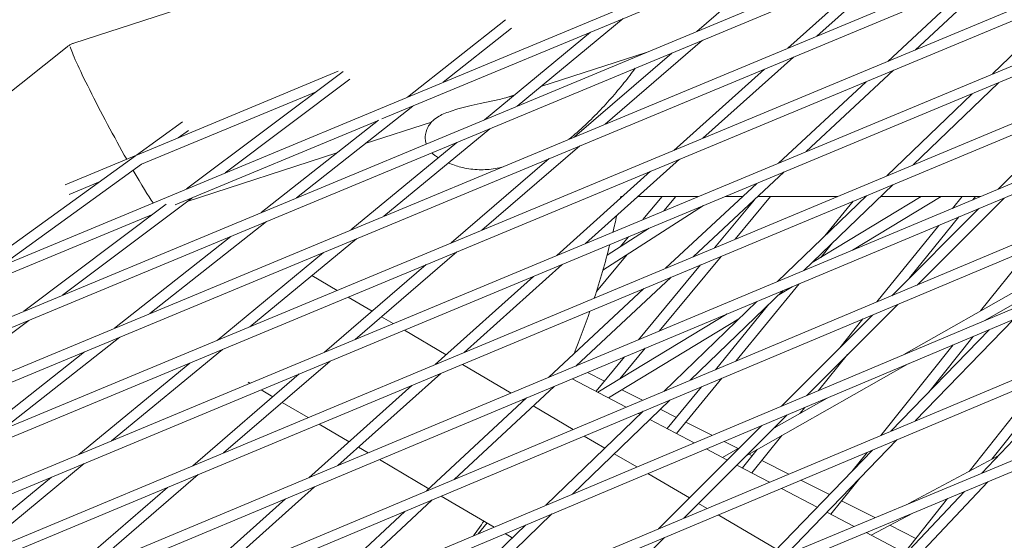
# Model space of a CAD drawing. Units: millimetres. Extents: x -4811 to 3814, y -4632 to 3814.
# Drawn here: x -1059 to -917, y 1433 to 1509 of the extents above; entities that cross this region are included whole.
import ezdxf

# ---------------------------------------------------------------- set-up
doc = ezdxf.new("R2010")
doc.units = ezdxf.units.MM
doc.linetypes.add('STRICHPUNKT', pattern=[25.4, 12.7, -6.35, 0, -6.35])
doc.layers.add('DNA Tower XL.04', color=252, linetype='Continuous', plot=False)
doc.layers.add('SICHER-MIN', color=7, linetype='STRICHPUNKT')

msp = doc.modelspace()

# ---------------------------------------------------------------- linework, layer by layer
at = {"layer": 'DNA Tower XL.04', "color": 0, "linetype": 'Continuous', "lineweight": 0}
for p, q in [((-185.132, 1763.5943, 7739.6859), (-1251.5295, 1315.3219, 7739.6859)), ((-190.4463, 1759.7332, 7739.6859), (-1250.9051, 1313.9572, 7739.6859)), ((-230.8178, 1755.3501, 7739.6859), (-1233.1964, 1333.0766, 7739.6859)), ((-229.6032, 1754.2341, 7739.6859), (-1232.574, 1331.7111, 7739.6859)), ((-230.6486, 1730.5246, 7739.6859), (-1269.4539, 1297.3442, 7739.6859)), ((-235.8988, 1726.71, 7739.6859), (-1268.8301, 1295.9791, 7739.6859)), ((-317.757, 1727.1483, 7739.6859), (-1214.4567, 1350.61, 7739.6859)), ((-316.5527, 1726.0272, 7739.6859), (-1213.8386, 1349.2427, 7739.6859)), ((-404.6955, 1698.9435, 7739.6859), (-1195.3234, 1367.9389, 7739.6859)), ((-403.5007, 1697.8175, 7739.6859), (-1194.7094, 1366.5698, 7739.6859)), ((-491.6331, 1670.7341, 7739.6859), (-1175.7973, 1385.0636, 7739.6859)), ((-490.4468, 1669.6039, 7739.6859), (-1175.1871, 1383.6929, 7739.6859)), ((-578.5697, 1642.5177, 7739.6859), (-1155.8789, 1401.9849, 7739.6859)), ((-577.3902, 1641.3842, 7739.6859), (-1155.2722, 1400.6127, 7739.6859)), ((-665.505, 1614.2901, 7739.6859), (-1135.5693, 1418.7038, 7739.6859)), ((-664.3298, 1613.1544, 7739.6859), (-1134.9657, 1417.3303, 7739.6859)), ((-1114.9205, 1435.2519, 7739.6859), (-752.4386, 1586.0463, 7739.6859)), ((-1114.3181, 1433.8779, 7739.6859), (-751.264, 1584.9104, 7739.6859)), ((-839.3719, 1557.8, 7739.6859), (-1093.9628, 1451.8888, 7739.6859)), ((-838.1973, 1556.664, 7739.6859), (-1062.8878, 1463.1916, 7739.6859)), ((-1068.1358, 1470.5514, 7739.6859), (-926.3052, 1529.5536, 7739.6859)), ((-961.2746, 1507.0878, 7739.6859), (-947.0544, 1519.3427, 7739.6859)), ((-1006.9247, 1494.3909, 7739.6859), (-947.1563, 1519.2549, 7739.6859)), ((-943.9023, 1506.3964, 7739.6859), (-930.8187, 1518.133, 7739.6859)), ((-1051.5614, 1505.3796, 7739.6859), (-1017.8042, 1516.348, 7739.6859)), ((-948.0913, 1504.6537, 7739.6859), (-935.0077, 1516.3904, 7739.6859)), ((-929.6519, 1504.3827, 7739.6859), (-917.4016, 1515.7962, 7739.6859)), ((-933.6281, 1502.7283, 7739.6859), (-921.3772, 1514.1424, 7739.6859)), ((-918.4449, 1500.9106, 7739.6859), (-906.6033, 1512.3482, 7739.6859)), ((-1003.1894, 1497.5694, 7739.6859), (-989.0211, 1508.7455, 7739.6859)), ((-987.3288, 1496.2491, 7739.6859), (-971.9683, 1508.933, 7739.6859)), ((-998.0648, 1499.7013, 7739.6859), (-988.1337, 1507.535, 7739.6859)), ((-992.0765, 1494.274, 7739.6859), (-976.7159, 1506.9579, 7739.6859)), ((-974.5954, 1493.6279, 7739.6859), (-960.4771, 1505.795, 7739.6859)), ((-1143.1346, 1432.4963, 7739.6859), (-1052.5165, 1504.8653, 7739.6859)), ((-983.9012, 1499.0794, 7739.6859), (-968.4825, 1504.0893, 7739.6859)), ((-979.0374, 1491.78, 7739.6859), (-964.919, 1503.9471, 7739.6859)), ((-960.4171, 1491.5818, 7739.6859), (-947.2796, 1503.3668, 7739.6859)), ((-1013.2386, 1501.3073, 7739.6859), (-1042.3303, 1489.205, 7739.6859)), ((-1035.2175, 1484.2455, 7739.6859), (-1012.5514, 1501.2836, 7739.6859)), ((-964.6068, 1489.8386, 7739.6859), (-951.4686, 1501.6242, 7739.6859)), ((-945.4593, 1489.6551, 7739.6859), (-932.8029, 1501.447, 7739.6859)), ((-1029.6275, 1486.571, 7739.6859), (-1011.5582, 1500.1537, 7739.6859)), ((-949.4398, 1487.9967, 7739.6859), (-936.7791, 1499.7926, 7739.6859)), ((-929.9428, 1487.7193, 7739.6859), (-917.6065, 1499.6349, 7739.6859)), ((-1016.4688, 1498.3389, 7739.6859), (-1041.7373, 1487.827, 7739.6859)), ((-933.7459, 1486.1313, 7739.6859), (-921.4034, 1498.0529, 7739.6859)), ((-988.6775, 1497.5275, 7739.6859), (-987.7854, 1497.8174, 7739.6859)), ((-1019.3047, 1482.947, 7739.6859), (-1002.4226, 1496.2638, 7739.6859)), ((-997.0417, 1495.4751, 7739.6859), (-995.9166, 1495.8407, 7739.6859)), ((-917.6161, 1484.2039, 7739.6859), (-905.5308, 1496.2869, 7739.6859)), ((-1042.4746, 1489.1449, 7739.6859), (-1035.7946, 1493.9764, 7739.6859)), ((-1036.8876, 1481.9262, 7739.6859), (-1007.5472, 1494.1319, 7739.6859)), ((-1024.4293, 1480.8151, 7739.6859), (-1007.4362, 1494.2195, 7739.6859)), ((-1009.3257, 1490.8185, 7739.6859), (-999.7326, 1493.9355, 7739.6859)), ((-1036.4499, 1491.6513, 7739.6859), (-1034.9533, 1492.7337, 7739.6859)), ((-1006.6545, 1480.2912, 7739.6859), (-991.2939, 1492.975, 7739.6859)), ((-1011.4022, 1478.3161, 7739.6859), (-996.0416, 1490.9999, 7739.6859)), ((-1035.1314, 1482.4337, 7739.6859), (-1013.4441, 1489.4804, 7739.6859)), ((-992.422, 1478.2651, 7739.6859), (-978.2398, 1490.4872, 7739.6859)), ((-1068.2446, 1470.5061, 7739.6859), (-1042.6311, 1489.0317, 7739.6859)), ((-1042.4737, 1489.1453, 7739.6859), (-1052.8333, 1484.8357, 7739.6859)), ((-996.8647, 1476.4166, 7739.6859), (-982.6817, 1488.6393, 7739.6859)), ((-977.4003, 1476.3471, 7739.6859), (-963.7951, 1488.5517, 7739.6859)), ((-1062.2199, 1473.0124, 7739.6859), (-1041.7371, 1487.8271, 7739.6859)), ((-981.5949, 1474.5994, 7739.6859), (-967.9847, 1486.8084, 7739.6859)), ((-961.8257, 1474.4067, 7739.6859), (-948.6144, 1486.7156, 7739.6859)), ((-1047.7618, 1485.3208, 7739.6859), (-1052.2309, 1483.4616, 7739.6859)), ((-965.8132, 1472.7417, 7739.6859), (-952.5949, 1485.0571, 7739.6859)), ((-945.7972, 1472.4056, 7739.6859), (-932.9071, 1484.8561, 7739.6859)), ((-1053.2158, 1468.8398, 7739.6859), (-1034.4671, 1482.9331, 7739.6859)), ((-972.0762, 1483.1382, 7739.6859), (-972.3256, 1483.1382, 7739.6859)), ((-961.1008, 1483.1382, 7739.6859), (-969.8298, 1483.1382, 7739.6859)), ((-969.0932, 1479.8082, 7739.6859), (-966.3107, 1483.1382, 7739.6859)), ((-966.0945, 1481.0576, 7739.6859), (-964.356, 1483.1382, 7739.6859)), ((-958.7102, 1475.7076, 7739.6859), (-952.9461, 1482.6798, 7739.6859)), ((-954.6545, 1483.1382, 7739.6859), (-957.2006, 1483.1382, 7739.6859)), ((-955.7379, 1476.9487, 7739.6859), (-950.6209, 1483.1382, 7739.6859)), ((-940.9144, 1483.1382, 7739.6859), (-952.4541, 1483.1382, 7739.6859)), ((-949.6081, 1470.8101, 7739.6859), (-936.7103, 1483.2681, 7739.6859)), ((-928.776, 1483.1382, 7739.6859), (-944.5794, 1473.5819, 7739.6859)), ((-942.7235, 1477.46, 7739.6859), (-938.6272, 1482.4677, 7739.6859)), ((-925.8772, 1483.1382, 7739.6859), (-938.7393, 1475.3605, 7739.6859)), ((-936.8448, 1483.1382, 7739.6859), (-937.0214, 1483.1382, 7739.6859)), ((-920.1617, 1483.1382, 7739.6859), (-934.6857, 1483.1382, 7739.6859)), ((-929.3849, 1470.3162, 7739.6859), (-916.7644, 1482.9344, 7739.6859)), ((-924.2431, 1481.4295, 7739.6859), (-922.8601, 1483.1382, 7739.6859)), ((-921.3242, 1482.6515, 7739.6859), (-920.9303, 1483.1382, 7739.6859)), ((-1058.8058, 1466.5143, 7739.6859), (-1038.1711, 1482.0253, 7739.6859)), ((-960.3432, 1481.8288, 7739.6859), (-974.9054, 1472.4641, 7739.6859)), ((-933.0426, 1468.7802, 7739.6859), (-920.4142, 1481.4063, 7739.6859)), ((-1067.5092, 1469.1874, 7739.6859), (-1040.0571, 1480.6076, 7739.6859)), ((-1040.5446, 1466.1927, 7739.6859), (-1023.6625, 1479.5095, 7739.6859)), ((-930.468, 1471.3544, 7739.6859), (-923.315, 1480.1919, 7739.6859)), ((-968.219, 1478.5474, 7739.6859), (-974.2991, 1474.6374, 7739.6859)), ((-935.222, 1467.8651, 7739.6859), (-926.2339, 1478.9699, 7739.6859)), ((-1045.6692, 1464.0608, 7739.6859), (-1028.7871, 1477.3776, 7739.6859)), ((-1026.056, 1464.2705, 7739.6859), (-1010.6195, 1477.0171, 7739.6859)), ((-972.3855, 1475.868, 7739.6859), (-971.1761, 1477.3154, 7739.6859)), ((-1010.7905, 1462.4352, 7739.6859), (-996.0671, 1475.1238, 7739.6859)), ((-943.3494, 1474.3257, 7739.6859), (-941.6181, 1476.4422, 7739.6859)), ((-920.1999, 1466.5635, 7739.6859), (-912.9803, 1475.5778, 7739.6859)), ((-1030.8046, 1462.2947, 7739.6859), (-1015.3672, 1475.042, 7739.6859)), ((-975.8312, 1469.4048, 7739.6859), (-971.3814, 1474.7304, 7739.6859)), ((-966.7437, 1463.6361, 7739.6859), (-957.7902, 1474.4662, 7739.6859)), ((-1015.2389, 1460.5819, 7739.6859), (-1000.5098, 1473.2752, 7739.6859)), ((-995.0092, 1460.5511, 7739.6859), (-980.7829, 1473.3128, 7739.6859)), ((-969.7201, 1462.39, 7739.6859), (-960.7625, 1473.2252, 7739.6859)), ((-1017.0777, 1471.6843, 7739.6859), (-1013.4177, 1469.5291, 7739.6859)), ((-999.2117, 1458.7963, 7739.6859), (-984.9774, 1471.5651, 7739.6859)), ((-978.8065, 1458.586, 7739.6859), (-964.9873, 1471.4611, 7739.6859)), ((-911.5572, 1471.4714, 7739.6859), (-931.3225, 1460.2474, 7739.6859)), ((-982.8026, 1456.9129, 7739.6859), (-968.9748, 1469.7961, 7739.6859)), ((-962.247, 1456.5168, 7739.6859), (-948.7688, 1469.5354, 7739.6859)), ((-955.6515, 1459.2864, 7739.6859), (-946.4862, 1470.491, 7739.6859)), ((-947.4803, 1470.0748, 7739.6859), (-949.4325, 1468.8943, 7739.6859)), ((-1011.8011, 1468.5771, 7739.6859), (-1008.3319, 1466.5342, 7739.6859)), ((-966.0667, 1454.9129, 7739.6859), (-952.5797, 1467.9399, 7739.6859)), ((-958.6034, 1458.0469, 7739.6859), (-950.8507, 1467.5245, 7739.6859)), ((-945.3776, 1454.3264, 7739.6859), (-932.1903, 1467.5112, 7739.6859)), ((-915.2676, 1467.6394, 7739.6859), (-919.5551, 1465.2047, 7739.6859)), ((-1076.8041, 1451.1086, 7739.6859), (-1058.0554, 1465.2019, 7739.6859)), ((-1006.9669, 1465.7304, 7739.6859), (-1005.2741, 1464.7336, 7739.6859)), ((-956.9026, 1466.1301, 7739.6859), (-975.646, 1454.796, 7739.6859)), ((-955.2063, 1465.4029, 7739.6859), (-974.0925, 1453.9824, 7739.6859)), ((-949.0439, 1452.7819, 7739.6859), (-935.8481, 1465.9753, 7739.6859)), ((-940.5843, 1461.24, 7739.6859), (-937.2167, 1465.4006, 7739.6859)), ((-929.6532, 1450.6262, 7739.6859), (-915.4309, 1465.3145, 7739.6859)), ((-919.2703, 1465.3247, 7739.6859), (-919.2089, 1465.4013, 7739.6859)), ((-1003.658, 1463.782, 7739.6859), (-997.6185, 1460.2255, 7739.6859)), ((-933.1744, 1449.1461, 7739.6859), (-918.9573, 1463.8289, 7739.6859)), ((-1061.8755, 1449.3666, 7739.6859), (-1044.9024, 1462.7552, 7739.6859)), ((-927.6982, 1454.8016, 7739.6859), (-921.2377, 1462.8682, 7739.6859)), ((-1046.0894, 1447.7281, 7739.6859), (-1030.0219, 1460.9957, 7739.6859)), ((-972.4587, 1456.7233, 7739.6859), (-968.7997, 1461.1492, 7739.6859)), ((-934.6444, 1448.5281, 7739.6859), (-924.138, 1461.6464, 7739.6859)), ((-1067.0012, 1447.2339, 7739.6859), (-1050.027, 1460.6233, 7739.6859)), ((-975.8919, 1454.9247, 7739.6859), (-971.7761, 1459.9031, 7739.6859)), ((-943.667, 1455.047, 7739.6859), (-939.468, 1460.2349, 7739.6859)), ((-919.9946, 1443.0682, 7739.6859), (-904.3354, 1459.6417, 7739.6859)), ((-1050.8445, 1445.7469, 7739.6859), (-1034.7705, 1459.0199, 7739.6859)), ((-1029.8647, 1445.9973, 7739.6859), (-1014.441, 1459.2893, 7739.6859)), ((-995.2443, 1458.8274, 7739.6859), (-988.1741, 1454.6641, 7739.6859)), ((-930.6587, 1458.8994, 7739.6859), (-954.1408, 1445.5649, 7739.6859)), ((-1034.322, 1444.1361, 7739.6859), (-1018.8893, 1457.4359, 7739.6859)), ((-1013.2968, 1444.1462, 7739.6859), (-998.3992, 1457.5101, 7739.6859)), ((-971.5069, 1452.6285, 7739.6859), (-979.3464, 1456.7337, 7739.6859)), ((-977.1343, 1457.6599, 7739.6859), (-974.6631, 1456.4111, 7739.6859)), ((-974.6631, 1456.4111, 7739.6859), (-977.1343, 1457.6599, 7739.6859)), ((-964.2194, 1448.8122, 7739.6859), (-957.6786, 1456.8083, 7739.6859)), ((-921.8529, 1443.3096, 7739.6859), (-911.1944, 1456.7585, 7739.6859)), ((-918.5415, 1445.0729, 7739.6859), (-908.3242, 1457.965, 7739.6859)), ((-1026.3147, 1456.2347, 7739.6859), (-1026.0487, 1456.078, 7739.6859)), ((-1017.5091, 1442.3827, 7739.6859), (-1002.6017, 1455.7553, 7739.6859)), ((-996.4367, 1442.1601, 7739.6859), (-981.9762, 1455.6328, 7739.6859)), ((-972.1644, 1455.1484, 7739.6859), (-969.1425, 1453.6213, 7739.6859)), ((-969.1425, 1453.6213, 7739.6859), (-972.1644, 1455.1484, 7739.6859)), ((-965.5761, 1449.5227, 7739.6859), (-960.6305, 1455.5688, 7739.6859)), ((-1024.4326, 1455.1263, 7739.6859), (-1022.7316, 1454.1247, 7739.6859)), ((-1000.4426, 1440.4779, 7739.6859), (-985.9723, 1453.9597, 7739.6859)), ((-986.5601, 1453.7136, 7739.6859), (-986.3618, 1453.5969, 7739.6859)), ((-942.4262, 1453.9421, 7739.6859), (-950.1473, 1449.5576, 7739.6859)), ((-1021.3666, 1453.3209, 7739.6859), (-1017.6154, 1451.1119, 7739.6859)), ((-985.0135, 1452.8029, 7739.6859), (-979.2183, 1449.3903, 7739.6859)), ((-979.3176, 1440.0285, 7739.6859), (-965.2268, 1453.6387, 7739.6859)), ((-966.5836, 1452.3282, 7739.6859), (-964.2471, 1451.1475, 7739.6859)), ((-964.2471, 1451.1475, 7739.6859), (-966.5836, 1452.3282, 7739.6859)), ((-946.3774, 1451.6983, 7739.6859), (-945.6661, 1452.5772, 7739.6859)), ((-983.1468, 1438.4153, 7739.6859), (-969.0465, 1452.0348, 7739.6859)), ((-969.5129, 1451.5843, 7739.6859), (-969.7828, 1451.7256, 7739.6859)), ((-963.1704, 1436.5369, 7739.6859), (-948.191, 1451.5136, 7739.6859)), ((-1016.0002, 1450.1608, 7739.6859), (-1011.6765, 1447.6148, 7739.6859)), ((-961.6549, 1447.4693, 7739.6859), (-968.1128, 1450.8511, 7739.6859)), ((-966.831, 1434.9981, 7739.6859), (-951.8573, 1449.969, 7739.6859)), ((-962.8759, 1450.4546, 7739.6859), (-959.099, 1448.546, 7739.6859)), ((-959.099, 1448.546, 7739.6859), (-962.8759, 1450.4546, 7739.6859)), ((-949.9486, 1449.6704, 7739.6859), (-949.5843, 1450.1205, 7739.6859)), ((-977.6056, 1448.4406, 7739.6859), (-974.5999, 1446.6707, 7739.6859)), ((-953.3292, 1443.1094, 7739.6859), (-948.9612, 1448.5062, 7739.6859)), ((-1010.3204, 1446.8162, 7739.6859), (-1008.9072, 1445.984, 7739.6859)), ((-955.0579, 1446.7691, 7739.6859), (-957.5813, 1445.3361, 7739.6859)), ((-957.3424, 1447.6583, 7739.6859), (-955.305, 1446.6287, 7739.6859)), ((-955.305, 1446.6287, 7739.6859), (-957.3424, 1447.6583, 7739.6859)), ((-948.4684, 1431.1947, 7739.6859), (-932.3102, 1447.8822, 7739.6859)), ((-973.2586, 1445.8808, 7739.6859), (-969.9918, 1443.9572, 7739.6859)), ((-956.8658, 1444.9614, 7739.6859), (-959.9323, 1446.5673, 7739.6859)), ((-954.6845, 1443.8192, 7739.6859), (-952.5323, 1446.4783, 7739.6859)), ((-953.6977, 1445.8165, 7739.6859), (-953.2508, 1445.5906, 7739.6859)), ((-953.2508, 1445.5906, 7739.6859), (-953.6977, 1445.8165, 7739.6859)), ((-951.9704, 1429.7344, 7739.6859), (-935.8314, 1446.402, 7739.6859)), ((-938.8154, 1443.3202, 7739.6859), (-936.609, 1446.0751, 7739.6859)), ((-917.6539, 1445.5456, 7739.6859), (-930.6524, 1438.6239, 7739.6859)), ((-1066.9262, 1430.5224, 7739.6859), (-1050.0616, 1444.4482, 7739.6859)), ((-1007.2931, 1445.0336, 7739.6859), (-1000.0996, 1440.7975, 7739.6859)), ((-950.7491, 1441.7583, 7739.6859), (-955.4735, 1444.2323, 7739.6859)), ((-951.8812, 1444.8985, 7739.6859), (-947.9749, 1442.9245, 7739.6859)), ((-947.9749, 1442.9245, 7739.6859), (-951.8812, 1444.8985, 7739.6859)), ((-1071.6918, 1428.5325, 7739.6859), (-1054.8167, 1442.467, 7739.6859)), ((-1049.6949, 1428.9078, 7739.6859), (-1033.5237, 1442.844, 7739.6859)), ((-968.3805, 1443.0083, 7739.6859), (-962.3633, 1439.465, 7739.6859)), ((-941.8689, 1437.1081, 7739.6859), (-937.6888, 1442.3275, 7739.6859)), ((-1054.1634, 1427.037, 7739.6859), (-1037.9811, 1440.9828, 7739.6859)), ((-1032.2978, 1427.1014, 7739.6859), (-1016.6961, 1441.0969, 7739.6859)), ((-946.2171, 1442.0363, 7739.6859), (-942.082, 1439.9466, 7739.6859)), ((-942.082, 1439.9466, 7739.6859), (-946.2171, 1442.0363, 7739.6859)), ((-936.181, 1423.7526, 7739.6859), (-919.1231, 1441.8064, 7739.6859)), ((-998.3128, 1439.7454, 7739.6859), (-990.6712, 1435.2455, 7739.6859)), ((-943.8341, 1438.1372, 7739.6859), (-949.0255, 1440.8557, 7739.6859)), ((-939.5611, 1422.3593, 7739.6859), (-922.5284, 1440.3864, 7739.6859)), ((-1036.5211, 1425.328, 7739.6859), (-1020.9083, 1439.3334, 7739.6859)), ((-1014.742, 1425.1052, 7739.6859), (-999.6156, 1439.1983, 7739.6859)), ((-961.0281, 1438.6788, 7739.6859), (-959.7981, 1437.9545, 7739.6859)), ((-940.312, 1439.0521, 7739.6859), (-935.4805, 1436.6106, 7739.6859)), ((-935.4805, 1436.6106, 7739.6859), (-940.312, 1439.0521, 7739.6859)), ((-931.1969, 1431.5195, 7739.6859), (-924.9797, 1439.3643, 7739.6859)), ((-1018.7586, 1423.4131, 7739.6859), (-1003.6215, 1437.5162, 7739.6859)), ((-998.1602, 1421.8285, 7739.6859), (-982.3062, 1437.1418, 7739.6859)), ((-958.1859, 1437.0051, 7739.6859), (-949.7438, 1432.0338, 7739.6859)), ((-938.5081, 1435.3481, 7739.6859), (-942.4486, 1437.4116, 7739.6859)), ((-930.0098, 1437.2667, 7739.6859), (-936.04, 1434.0557, 7739.6859)), ((-1001.983, 1420.2216, 7739.6859), (-986.1354, 1435.5286, 7739.6859)), ((-992.9574, 1434.2824, 7739.6859), (-991.6733, 1435.8356, 7739.6859)), ((-933.3058, 1435.5116, 7739.6859), (-929.5408, 1433.609, 7739.6859)), ((-929.5408, 1433.609, 7739.6859), (-933.3058, 1435.5116, 7739.6859)), ((-989.0599, 1434.2967, 7739.6859), (-988.0355, 1433.6934, 7739.6859)), ((-931.0024, 1431.4177, 7739.6859), (-936.7804, 1434.4434, 7739.6859)), ((-982.8557, 1416.8552, 7739.6859), (-965.9785, 1433.7293, 7739.6859))]:
    msp.add_line(p, q, dxfattribs=at)
at = {"layer": 'DNA Tower XL.04', "color": 0, "linetype": 'Continuous', "lineweight": 0, "extrusion": (0, 0, -1)}
for start, end in [(191.069528, 191.196476), (192.357054, 193.482259), (194.337899, 198.040165), (198.953402, 201.961676), (214.62621, 215.811323)]:
    msp.add_arc((1095, 1507.1382, -7739.6859), 125, start, end, dxfattribs=at)
for start_param, end_param in [(-1.93555571, -0.21443613), (-2.6835, -2.08652925)]:
    msp.add_ellipse((-1045.6035, 1493.1733, 7739.6859), major_axis=(-6.4819, 12.0354), ratio=0.05427396, start_param=start_param, end_param=end_param, dxfattribs=at)
at = {"layer": 'DNA Tower XL.04', "color": 0, "linetype": 'Continuous', "lineweight": 0}
for points, knots in [([(-1052.5165, 1504.8653, 7739.6859), (-1052.4609, 1504.9097, 7739.6859), (-1052.403, 1504.9527, 7739.6859), (-1052.2833, 1505.0351, 7739.6859), (-1052.2215, 1505.0744, 7739.6859), (-1052.0949, 1505.1486, 7739.6859), (-1052.0301, 1505.1836, 7739.6859), (-1051.8984, 1505.2484, 7739.6859), (-1051.8315, 1505.2784, 7739.6859), (-1051.6969, 1505.333, 7739.6859), (-1051.6291, 1505.3576, 7739.6859), (-1051.5614, 1505.3796, 7739.6859)], [-1.3662287043, -1.3662287043, -1.3662287043, -1.3662287043, -1.3622813032, -1.3622813032, -1.3583339021, -1.3583339021, -1.354386501, -1.354386501, -1.3504390999, -1.3504390999, -1.3464916987, -1.3464916987, -1.3464916987, -1.3464916987]), ([(-970.2258, 1501.7394, 7739.6859), (-970.4703, 1501.3959, 7739.6859), (-970.7194, 1501.0582, 7739.6859), (-971.5406, 1499.9739, 7739.6859), (-972.1358, 1499.2337, 7739.6859), (-973.3909, 1497.7466, 7739.6859), (-974.051, 1497.0002, 7739.6859), (-975.4311, 1495.514, 7739.6859), (-976.1501, 1494.7754, 7739.6859), (-977.6504, 1493.3228, 7739.6859), (-978.431, 1492.6092, 7739.6859), (-979.2515, 1491.9185, 7739.6859)], [48.87714208, 48.87714208, 48.87714208, 48.87714208, 49.98457877, 49.98457877, 52.44036982, 52.44036982, 54.89616088, 54.89616088, 57.35195193, 57.35195193, 59.80774298, 59.80774298, 59.80774298, 59.80774298]), ([(-987.8634, 1497.753, 7739.6859), (-988.2279, 1497.6467, 7739.6859), (-988.5953, 1497.5473, 7739.6859), (-989.5975, 1497.2918, 7739.6859), (-990.2332, 1497.147, 7739.6859), (-991.4781, 1496.8783, 7739.6859), (-992.086, 1496.7546, 7739.6859), (-993.2655, 1496.5098, 7739.6859), (-993.8346, 1496.3894, 7739.6859), (-994.9182, 1496.1332, 7739.6859), (-995.4313, 1495.9984, 7739.6859), (-995.9166, 1495.8407, 7739.6859)], [1.06998305, 1.06998305, 1.06998305, 1.06998305, 2.35538897, 2.35538897, 4.56752296, 4.56752296, 6.77965696, 6.77965696, 8.99179096, 8.99179096, 11.20392496, 11.20392496, 11.20392496, 11.20392496]), ([(-997.0417, 1495.4751, 7739.6859), (-997.3778, 1495.3659, 7739.6859), (-997.6935, 1495.2478, 7739.6859), (-998.2922, 1494.9827, 7739.6859), (-998.5759, 1494.8367, 7739.6859), (-999.1366, 1494.4792, 7739.6859), (-999.4156, 1494.2758, 7739.6859), (-999.8601, 1493.7987, 7739.6859), (-1000.0078, 1493.6189, 7739.6859), (-1000.334, 1493.0848, 7739.6859), (-1000.5264, 1492.6938, 7739.6859), (-1000.6528, 1491.7812, 7739.6859), (-1000.6482, 1491.3654, 7739.6859), (-1000.5275, 1490.8829, 7739.6859), (-1000.5119, 1490.8274, 7739.6859), (-1000.4946, 1490.7721, 7739.6859)], [0, 0, 0, 0, 1.53218676, 1.53218676, 3.06437352, 3.06437352, 4.59656028, 4.59656028, 5.31185266, 5.31185266, 6.17804252, 6.17804252, 6.7094417, 6.7094417, 6.77849144, 6.77849144, 6.77849144, 6.77849144]), ([(-999.7052, 1489.4759, 7739.6859), (-999.6124, 1489.3844, 7739.6859), (-999.5173, 1489.3018, 7739.6859), (-999.3709, 1489.1886, 7739.6859), (-999.3194, 1489.1513, 7739.6859), (-999.2682, 1489.1165, 7739.6859)], [7.397537266, 7.397537266, 7.397537266, 7.397537266, 7.568121664, 7.568121664, 7.6609338, 7.6609338, 7.6609338, 7.6609338]), ([(-989.6073, 1487.3829, 7739.6859), (-989.9938, 1487.2872, 7739.6859), (-990.4002, 1487.2069, 7739.6859), (-991.5598, 1487.0438, 7739.6859), (-992.3456, 1487.0051, 7739.6859), (-993.9292, 1487.0894, 7739.6859), (-994.725, 1487.2128, 7739.6859), (-996.1189, 1487.5692, 7739.6859), (-996.728, 1487.7825, 7739.6859), (-997.2881, 1488.0254, 7739.6859)], [4.569008487, 4.569008487, 4.569008487, 4.569008487, 4.615169617, 4.615169617, 4.695631947, 4.695631947, 4.776094277, 4.776094277, 4.844731638, 4.844731638, 4.844731638, 4.844731638])]:
    msp.add_open_spline(points, degree=3, knots=knots, dxfattribs=at)
for points in [[(-968.679, 1504.0254, 7739.6859), (-968.685, 1504.017, 7739.6859), (-968.691, 1504.0085, 7739.6859), (-968.6969, 1504.0001, 7739.6859)], [(-979.2515, 1491.9185, 7739.6859), (-979.4517, 1491.75, 7739.6859), (-979.6495, 1491.5923, 7739.6859), (-979.8446, 1491.4442, 7739.6859)], [(-998.7365, 1488.7746, 7739.6859), (-998.9221, 1488.8872, 7739.6859), (-999.0993, 1489.0015, 7739.6859), (-999.2682, 1489.1165, 7739.6859)]]:
    msp.add_open_spline(points, degree=3, dxfattribs=at)
at = {"layer": 'SICHER-MIN'}
msp.add_circle((0, 0), 3813.9253, dxfattribs=at)

doc.saveas('drawing.dxf')
